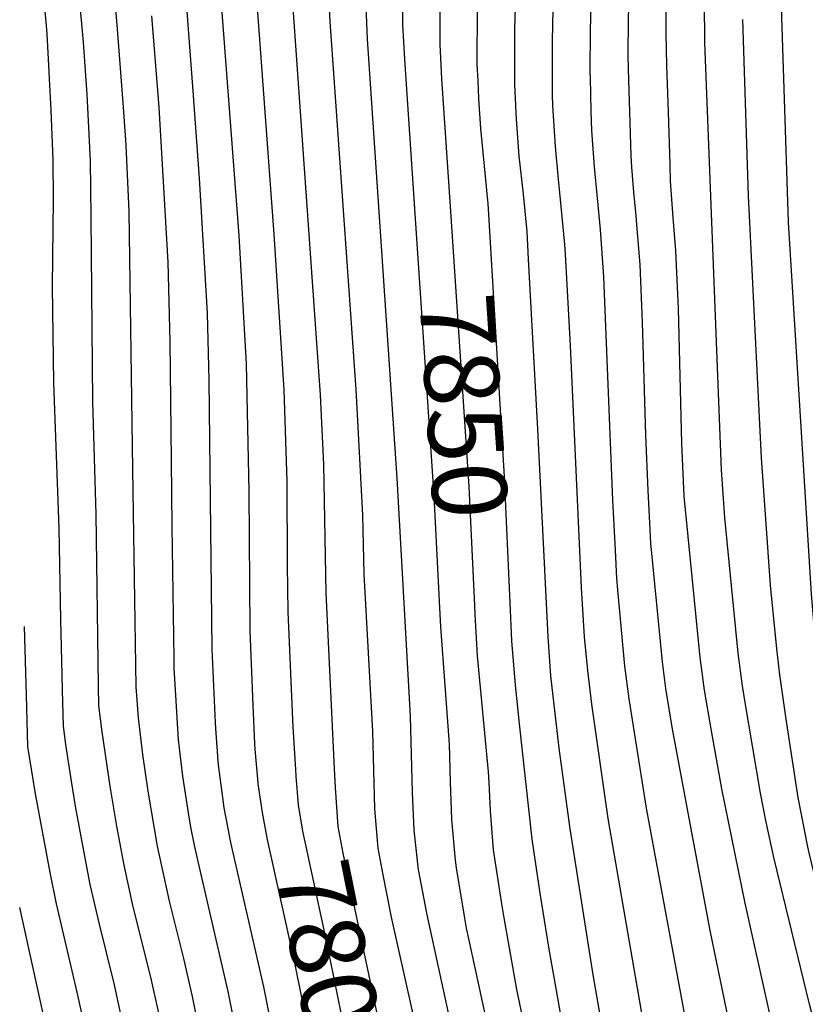
# Model space of a CAD drawing. Units: inches. Extents: x 2588615 to 2591507, y 1550300 to 1552822.
# Drawn here: x 2588646 to 2588949, y 1551548 to 1551928 of the extents above; entities that cross this region are included whole.
import ezdxf
from ezdxf.enums import TextEntityAlignment as Align

# ---------------------------------------------------------------- set-up
doc = ezdxf.new("R2010")
doc.units = ezdxf.units.IN
doc.header["$MEASUREMENT"] = 0
doc.layers.add('tile_2467_24_contour_10ft', color=113, linetype='Continuous')
doc.styles.add('Arial', font='arial.ttf')

msp = doc.modelspace()

# ---------------------------------------------------------------- linework, layer by layer
at = {"layer": 'tile_2467_24_contour_10ft'}
for points, elevation in [([(2588826.61, 1551857.25), (2588823.84, 1551886.38), (2588823.1, 1551897.9), (2588822.75, 1551904.81), (2588822.44, 1551911.22), (2588822.53, 1551932.64), (2588822.93, 1551946.1), (2588823.21, 1551967.18), (2588822.73, 1551978.72), (2588821.76, 1551998.98), (2588821.04, 1552011.34), (2588820.68, 1552033.41), (2588820.63, 1552045.8), (2588820.6, 1552054.84), (2588808.95, 1552062.89), (2588797.07, 1552070.92), (2588774.05, 1552086.08)], 7860), ([(2588812.08, 1551856.27), (2588808.77, 1551905.56), (2588808.09, 1551918.89), (2588808.1, 1551940.35), (2588808.28, 1551958.96), (2588807.74, 1551970.47), (2588805.81, 1552000.94), (2588803.79, 1552028.49), (2588803.53, 1552048.35), (2588792.8, 1552055.6), (2588779.82, 1552064.04), (2588759.94, 1552076.79)], 7850), ([(2588798.35, 1551855.35), (2588794.47, 1551913.2), (2588793.78, 1551926.54), (2588793.51, 1551948.16), (2588793.53, 1551950.85), (2588792.89, 1551962.3), (2588790.07, 1552002.87), (2588787.06, 1552041.46), (2588775.09, 1552049.11), (2588762.54, 1552057.05), (2588745.85, 1552067.52)], 7840), ([(2588866.46, 1551893.2), (2588866.12, 1551905.84), (2588866.06, 1551908.02), (2588866.21, 1551924.53), (2588866.28, 1551929.05), (2588867.41, 1551966.76), (2588868.06, 1552038.43), (2588868.13, 1552047.44)], 7890), ([(2588881.36, 1551893), (2588881.01, 1551905.07), (2588880.75, 1551914.5), (2588880.7, 1551916.89), (2588881.58, 1551982.44), (2588881.99, 1552003.53), (2588882, 1552010.68), (2588882.04, 1552047.26)], 7900), ([(2588896.27, 1551892.8), (2588895.71, 1551910.77), (2588895.42, 1551923.17), (2588895.61, 1551982.58), (2588896.17, 1552007.89), (2588896.19, 1552013.15), (2588896.09, 1552025.72), (2588895.87, 1552047.07)], 7910), ([(2588887.72, 1551535.26), (2588872.98, 1551619.98), (2588866.66, 1551664.12), (2588865.14, 1551677.2), (2588863.9, 1551690.19), (2588862.72, 1551709), (2588858.4, 1551802.6), (2588856.55, 1551837.86), (2588856.27, 1551841.55), (2588855.28, 1551852.28), (2588853.79, 1551866.82), (2588852.62, 1551879.45), (2588851.66, 1551895.24), (2588851.55, 1551899.24), (2588851.52, 1551920.12), (2588854.05, 1552044.78)], 7880), ([(2588767.38, 1551639.35), (2588764.08, 1551707.1), (2588763.27, 1551756.63), (2588761.97, 1551783.59), (2588751.25, 1551934.85), (2588748.72, 1551979.13), (2588747.7, 1551996.55), (2588746.63, 1552014.67), (2588737.59, 1552020.27), (2588731.19, 1552024.18), (2588718.35, 1552031.94), (2588704.24, 1552040.13)], 7810), ([(2588752.55, 1551636.35), (2588752.36, 1551638.89), (2588751.35, 1551655.32), (2588749.42, 1551699.85), (2588749.25, 1551717.77), (2588749.01, 1551750.15), (2588747.86, 1551785.48), (2588744.05, 1551845.57), (2588735.85, 1551957.51), (2588735.07, 1551972.17), (2588733.4, 1552001.56), (2588733.16, 1552005.74), (2588731.34, 1552006.86), (2588724.95, 1552010.79), (2588721.39, 1552012.96), (2588712.13, 1552018.58), (2588690.3, 1552031.03)], 7800), ([(2588737.91, 1551633.38), (2588737.87, 1551633.73), (2588736.76, 1551646.79), (2588736.62, 1551648.86), (2588735.89, 1551663.7), (2588734.77, 1551692.61), (2588734.4, 1551746.42), (2588733.32, 1551795.56), (2588730.53, 1551845.08), (2588721.45, 1551965.21), (2588720.95, 1551974.56), (2588720.65, 1551979.89), (2588719.81, 1551994.58), (2588719.68, 1551996.81), (2588707.93, 1552004.05), (2588705.93, 1552005.27), (2588697, 1552010.28), (2588675.93, 1552022.09)], 7790), ([(2588743, 1551540.11), (2588739.99, 1551555.01), (2588727.36, 1551610.68), (2588726.22, 1551616.12), (2588724.77, 1551624.09), (2588724.16, 1551628.07), (2588722.71, 1551639.68), (2588722.42, 1551642.11), (2588721.54, 1551654.86), (2588721.4, 1551657.11), (2588720.11, 1551685.36), (2588718.89, 1551789.3), (2588718.24, 1551815.16), (2588715.19, 1551867.19), (2588712.59, 1551902.62), (2588706.2, 1551987.88)], 7780), ([(2588736.94, 1551423.61), (2588737.04, 1551425.33), (2588733.76, 1551441.19), (2588726.65, 1551475.16), (2588717.24, 1551527.67), (2588712.55, 1551551.3), (2588709.15, 1551566.01), (2588703.8, 1551587.62), (2588702.06, 1551595.22), (2588699.01, 1551609.37), (2588697.77, 1551616.19), (2588695.41, 1551630.57), (2588693.37, 1551644.77), (2588691.63, 1551658.81), (2588690.79, 1551670.87), (2588689.49, 1551754.74), (2588688.07, 1551854.36), (2588686.89, 1551879.95), (2588685.89, 1551894.69), (2588683.61, 1551924.69), (2588681.76, 1551946.61), (2588679.89, 1551968.51), (2588676.95, 1551970.08), (2588652.73, 1551982.96)], 7760), ([(2589000.28, 1551548.41), (2588996.54, 1551547.07), (2588992.5, 1551545.93), (2588983.43, 1551543.31), (2588974.66, 1551540.44), (2588961.72, 1551533.52), (2588955.7, 1551530.25), (2588954.02, 1551535.99), (2588950.77, 1551548.33), (2588937.1, 1551604.42), (2588933.95, 1551618.61), (2588931.82, 1551629.77), (2588925.9, 1551664.79), (2588924.9, 1551671.21), (2588923.23, 1551683.86), (2588918.11, 1551736.12), (2588916.76, 1551754.57), (2588910.3, 1551919.6), (2588909.77, 1551982.71)], 7920), ([(2588723.01, 1551424.06), (2588712.64, 1551472.73), (2588703.18, 1551525.91), (2588699.9, 1551543.12), (2588696.66, 1551557.64), (2588689.38, 1551587.07), (2588686.06, 1551601.96), (2588683.23, 1551617.11), (2588680.7, 1551632.43), (2588677.66, 1551653.48), (2588676.36, 1551663.49), (2588676.17, 1551671.32), (2588675.36, 1551737.53), (2588674.05, 1551780.88), (2588673.43, 1551852.3), (2588673.06, 1551873.87), (2588671.78, 1551899.58), (2588670.39, 1551919.7), (2588668.93, 1551936.78), (2588667, 1551958.2), (2588658.9, 1551962.43), (2588652.43, 1551965.79)], 7750), ([(2588799.96, 1551534.68), (2588789.34, 1551581.97), (2588786.14, 1551598.28), (2588784.2, 1551608.61), (2588782.96, 1551623.74), (2588782.08, 1551653.59), (2588778.74, 1551714.35), (2588778.28, 1551737.12), (2588775.68, 1551785.65), (2588765.65, 1551927.7), (2588764.07, 1551956.23)], 7820), ([(2588876.49, 1551506.82), (2588867.35, 1551558.94), (2588858.36, 1551615.99), (2588854.03, 1551647.14), (2588850.92, 1551675.13), (2588849.78, 1551690.17), (2588845.83, 1551770.27), (2588842.28, 1551836), (2588841.67, 1551846.6), (2588840.91, 1551854.47), (2588840.26, 1551861.11), (2588838.69, 1551875.7), (2588837.56, 1551890.03), (2588837.42, 1551892.44), (2588836.95, 1551903.46), (2588836.91, 1551911.94), (2588836.98, 1551924.92), (2588837.85, 1551954.31)], 7870), ([(2588686.3, 1551537.84), (2588682.24, 1551556.34), (2588676.48, 1551579.69), (2588673.05, 1551594.52), (2588670.1, 1551609.61), (2588667.36, 1551624.82), (2588665.79, 1551634.42), (2588663.64, 1551648.63), (2588662.66, 1551655.67), (2588662.28, 1551669.45), (2588662.13, 1551675.48), (2588661.69, 1551696.68), (2588661.07, 1551732.11), (2588658.91, 1551788.21), (2588658.49, 1551825.35), (2588658.82, 1551859), (2588658.67, 1551874.25), (2588657.96, 1551893.5), (2588656.45, 1551922.99), (2588656.18, 1551926.16), (2588654.1, 1551947.89)], 7740), ([(2588826.56, 1551475.13), (2588802.94, 1551583.42), (2588799.89, 1551599.67), (2588799.8, 1551600.15), (2588798.09, 1551615.53), (2588797.46, 1551629.99), (2588796.64, 1551659.48), (2588791.49, 1551751.37), (2588780.07, 1551920.9), (2588779.2, 1551942.97)], 7830), ([(2589016.89, 1551594), (2589002.15, 1551585.51), (2588996.47, 1551582.97), (2588991.55, 1551581.12), (2588985.13, 1551578.89), (2588975.7, 1551576.03), (2588972.42, 1551575.07), (2588971.03, 1551580.18), (2588967.18, 1551594.87), (2588966.55, 1551597.96), (2588962.77, 1551616.91), (2588960.9, 1551626.39), (2588957.51, 1551650.88), (2588954.8, 1551671.77), (2588953.44, 1551683.9), (2588951.53, 1551706.67), (2588942.63, 1551850.24), (2588939.82, 1551937.47)], 7940), ([(2588731.63, 1551526.3), (2588726.31, 1551553.24), (2588714.66, 1551603.41), (2588713.29, 1551609.76), (2588711.85, 1551616.7), (2588710.93, 1551622.15), (2588708.8, 1551636.4), (2588707.09, 1551650.42), (2588706.14, 1551665.38), (2588705.45, 1551678.11), (2588705.4, 1551681.81), (2588704.68, 1551732.75), (2588704.37, 1551758.17), (2588703.91, 1551804.17), (2588703.15, 1551834.77), (2588699.59, 1551894.65), (2588696.82, 1551929.9)], 7770), ([(2589008.16, 1551570.04), (2589004.71, 1551568.16), (2588997.24, 1551565.14), (2588987.91, 1551562.16), (2588964.13, 1551555.41), (2588962.04, 1551562.71), (2588957.96, 1551577.57), (2588954.09, 1551592.28), (2588950.59, 1551606.73), (2588950.11, 1551609.13), (2588946.43, 1551628.07), (2588941.75, 1551658.4), (2588939.33, 1551675.41), (2588938.12, 1551685.56), (2588935.7, 1551710.11), (2588932.17, 1551759.29), (2588927.21, 1551860.42), (2588925.01, 1551928.5)], 7930), ([(2588903.69, 1551538.57), (2588887.79, 1551624.03), (2588881.13, 1551666.19), (2588879.5, 1551678.84), (2588876.69, 1551708.23), (2588876.41, 1551712.68), (2588875.8, 1551723.6), (2588874.86, 1551742.96), (2588871.38, 1551829.14), (2588870.01, 1551847.43), (2588867.7, 1551871.6), (2588866.67, 1551885.61), (2588866.46, 1551893.2)], 7890), ([(2588919.54, 1551541.86), (2588912.38, 1551576.73), (2588897.74, 1551655.26), (2588895.32, 1551670.26), (2588893.98, 1551680.5), (2588889.5, 1551726.3), (2588889.21, 1551731.47), (2588888.47, 1551746.62), (2588887.6, 1551768.04), (2588886.28, 1551811.59), (2588885.33, 1551833.88), (2588884.26, 1551847.62), (2588883.84, 1551852.69), (2588882.95, 1551861.81), (2588882.19, 1551871.44), (2588881.85, 1551875.87), (2588881.36, 1551893)], 7900), ([(2588992.88, 1551528.07), (2588990.73, 1551527.28), (2588977.94, 1551520.24), (2588966.74, 1551514.02), (2588947.24, 1551503.35), (2588945.64, 1551508.21), (2588941.88, 1551520.45), (2588938.37, 1551532.74), (2588935.32, 1551545.13), (2588925.86, 1551587.38), (2588916.93, 1551631.51), (2588912.88, 1551653.88), (2588910.24, 1551669.53), (2588908.55, 1551682.17), (2588902.36, 1551744.44), (2588902.07, 1551750.27), (2588901.5, 1551764.82), (2588900.18, 1551816.89), (2588899.19, 1551839.16), (2588898.16, 1551852.05), (2588897.12, 1551866.07), (2588896.91, 1551872.47), (2588896.27, 1551892.8)], 7910), ([(2588835.19, 1551703.22), (2588832.93, 1551751.88), (2588827.19, 1551848.77), (2588826.8, 1551855.35), (2588826.61, 1551857.25)], 7860), ([(2588807.96, 1551701.39), (2588805.77, 1551744.58), (2588798.35, 1551855.35)], 7840), ([(2588821.48, 1551702.3), (2588819.34, 1551748.23), (2588812.08, 1551856.27)], 7850), ([(2588833.56, 1551507.2), (2588820.99, 1551565.36), (2588818.36, 1551577.67), (2588817.41, 1551583.09), (2588814.48, 1551600.93), (2588814.01, 1551603.87), (2588812.58, 1551619.6), (2588812.18, 1551634.14), (2588811.76, 1551648.7), (2588808.33, 1551693.94), (2588807.96, 1551701.39)], 7840), ([(2588844.88, 1551520.08), (2588837.76, 1551554.02), (2588832.83, 1551581.62), (2588831.94, 1551587.07), (2588828.75, 1551607.9), (2588827.52, 1551622.92), (2588827, 1551634.01), (2588826.81, 1551637.97), (2588822.6, 1551682.87), (2588821.64, 1551698.74), (2588821.48, 1551702.3)], 7850), ([(2588857.16, 1551530.37), (2588850.09, 1551570.32), (2588846.81, 1551591.13), (2588843.68, 1551611.97), (2588838.76, 1551656.57), (2588837.24, 1551671.45), (2588835.87, 1551688.62), (2588835.19, 1551703.22)], 7860), ([(2588672.49, 1551532.47), (2588668.01, 1551552.92), (2588660.03, 1551587.08), (2588657.58, 1551599.14), (2588651.9, 1551629.49), (2588649.57, 1551643.81), (2588648.97, 1551647.85), (2588648.37, 1551667.63), (2588647.68, 1551694.07)], 7730), ([(2588782.03, 1551484.93), (2588771.47, 1551537.4), (2588764.43, 1551572.19), (2588755.95, 1551610.99), (2588755.11, 1551615.11), (2588753.39, 1551625.32), (2588752.55, 1551636.35)], 7800), ([(2588795.66, 1551487.69), (2588790.47, 1551513.21), (2588770.69, 1551606.66), (2588768.79, 1551616.97), (2588767.73, 1551631.99), (2588767.38, 1551639.35)], 7810), ([(2588768.46, 1551482.18), (2588757.22, 1551538.76), (2588752.2, 1551563.59), (2588741.61, 1551611.27), (2588740.27, 1551618.05), (2588739.49, 1551622.36), (2588738.12, 1551631.73), (2588737.91, 1551633.38)], 7790), ([(2588658.65, 1551527.09), (2588645.78, 1551585.7)], 7720)]:
    msp.add_lwpolyline(points, dxfattribs=dict(at, elevation=elevation))

# ---------------------------------------------------------------- texts
at = {"color": 18, "style": 'Arial'}
for s, rotation, p in [('7850', -86.155, (2588817.25, 1551779.32)), ('7800', -78.5575, (2588766.79, 1551560.54))]:
    msp.add_text(s, height=28.8, rotation=rotation, dxfattribs=at).set_placement(p, align=Align.MIDDLE_CENTER)

doc.saveas('drawing.dxf')
